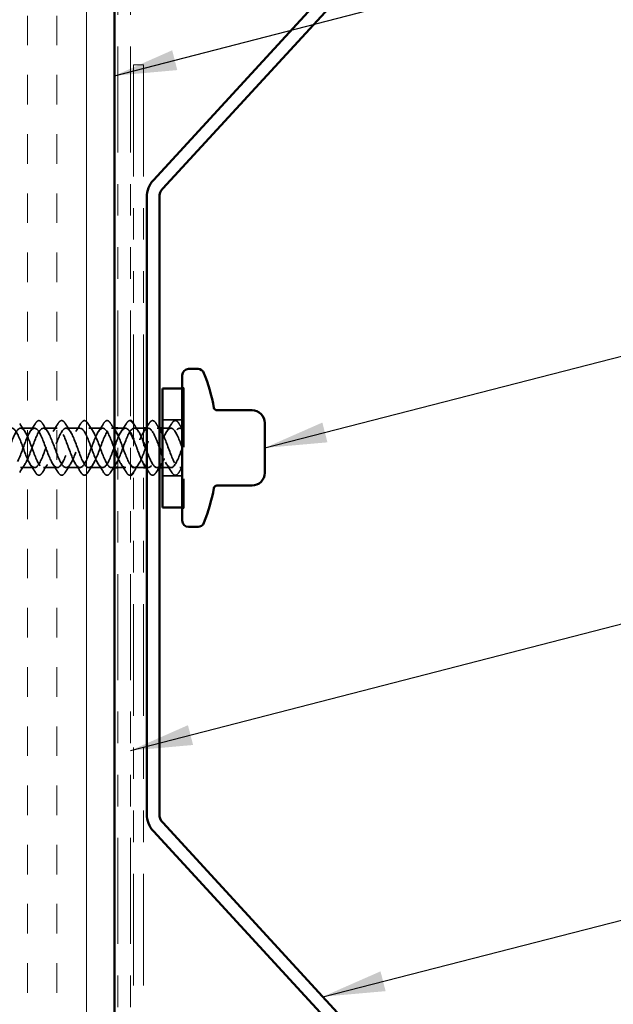
# Model space of a CAD drawing. Units: inches. Extents: x 0.6 to 33.4, y 0.6 to 21.4.
# Drawn here: x 11 to 12.9, y 8.4 to 11.5 of the extents above; entities that cross this region are included whole.
import ezdxf

# ---------------------------------------------------------------- set-up
doc = ezdxf.new("R2010")
doc.units = ezdxf.units.IN
doc.header["$LTSCALE"] = 2
doc.header["$MEASUREMENT"] = 0
doc.linetypes.add('DASHED', pattern=[0.2067, 0.1654, -0.0413])
doc.linetypes.add('DOUBLE_DASH_CHAIN', pattern=[1.2403, 0.6614, -0.0827, 0.1654, -0.0827, 0.1654, -0.0827])
for name, color, linetype, lineweight in [('Hatch (ANSI)', 7, 'Continuous', 18), ('Hidden (ANSI)', 7, 'DASHED', 35), ('Symbol (ANSI)', 7, 'Continuous', 25), ('Visible (ANSI)', 7, 'Continuous', 50)]:
    doc.layers.add(name, color=color, linetype=linetype, lineweight=lineweight)
doc.styles.add('Note Text (ANSI)', font='tahoma.ttf')
doc.dimstyles.new('Default (ANSI)$7', dxfattribs={"dimscale": 2, "dimtxt": 0.12, "dimasz": 0.098425, "dimexe": 0.125, "dimexo": 0.0625, "dimgap": 0.031496, "dimtad": 0, "dimtih": 1, "dimtoh": 1, "dimrnd": 1e-08, "dimzin": 4, "dimdsep": 46, "dimtxsty": 'Note Text (ANSI)', "dimcen": 0.09, "dimdle": 0.393701, "dimclrd": 256, "dimclre": 256, "dimclrt": 256, "dimadec": 0, "dimazin": 1, "dimtfac": 1, "dimtofl": 0, "dimtmove": 0, "dimatfit": 3, "dimfxl": 0, "dimtolj": 1, "dimtzin": 4, "dimlwd": -1, "dimlwe": -1, "dimarcsym": 0})

msp = doc.modelspace()

# ---------------------------------------------------------------- hatches: boundary and pattern name
at = {"layer": 'Hatch (ANSI)', "true_color": 0x804000}
h = msp.add_hatch(dxfattribs=at)
h.set_pattern_fill('INSUL', color=36, scale=0.75, angle=90, style=0)
h.paths.add_polyline_path([(10.83888, 19.50523), (10.83888, 4.38635), (11.33888, 4.38635), (11.33888, 19.50523)])

# ---------------------------------------------------------------- linework, layer by layer
at = {"layer": 'Hidden (ANSI)', "ltscale": 0.004662}
for p, q in [((11.55338, 10.35344), (11.55838, 10.35344)), ((11.55838, 10.35144), (11.55338, 10.35144)), ((11.55838, 9.97444), (11.55338, 9.97444)), ((11.55338, 9.97244), (11.55838, 9.97244))]:
    msp.add_line(p, q, dxfattribs=at)
at = {"layer": 'Hidden (ANSI)', "ltscale": 0.569855}
msp.add_line((11.55838, 10.35344), (11.55838, 9.97244), dxfattribs=at)
at = {"layer": 'Hidden (ANSI)', "ltscale": 0.041803}
for p, q in [((11.08538, 10.22544), (11.04138, 10.22544)), ((11.15738, 10.22544), (11.11338, 10.22544)), ((11.22938, 10.22544), (11.18538, 10.22544)), ((11.30138, 10.22544), (11.25738, 10.22544)), ((11.08538, 10.10044), (11.04138, 10.10044)), ((11.15738, 10.10044), (11.11338, 10.10044)), ((11.22938, 10.10044), (11.18538, 10.10044)), ((11.30138, 10.10044), (11.25738, 10.10044))]:
    msp.add_line(p, q, dxfattribs=at)
at = {"layer": 'Hidden (ANSI)', "ltscale": 0.008947}
for p, q in [((11.33888, 10.22544), (11.32938, 10.22544)), ((11.33888, 10.10044), (11.32938, 10.10044))]:
    msp.add_line(p, q, dxfattribs=at)
at = {"layer": 'Hidden (ANSI)', "ltscale": 0.023233}
for p, q in [((11.37338, 10.22544), (11.34888, 10.22544)), ((11.37338, 10.10044), (11.34888, 10.10044))]:
    msp.add_line(p, q, dxfattribs=at)
at = {"layer": 'Hidden (ANSI)', "ltscale": 0.027994}
for p, q in [((11.43088, 10.22544), (11.40138, 10.22544)), ((11.43088, 10.10044), (11.40138, 10.10044))]:
    msp.add_line(p, q, dxfattribs=at)
at = {"layer": 'Hidden (ANSI)', "ltscale": 0.004186}
msp.add_line((11.44538, 10.22544), (11.44088, 10.22544), dxfattribs=at)
at = {"layer": 'Hidden (ANSI)', "ltscale": 0.007043}
for p, q in [((11.48088, 10.22544), (11.47338, 10.22544)), ((11.48088, 10.10044), (11.47338, 10.10044))]:
    msp.add_line(p, q, dxfattribs=at)
at = {"layer": 'Hidden (ANSI)', "ltscale": 0.059422}
for p, q in [((11.55338, 10.25144), (11.49088, 10.25144)), ((11.55338, 10.07444), (11.49088, 10.07444))]:
    msp.add_line(p, q, dxfattribs=at)
at = {"layer": 'Hidden (ANSI)', "ltscale": 0.025137}
for p, q in [((11.51738, 10.22544), (11.49088, 10.22544)), ((11.51738, 10.10044), (11.49088, 10.10044))]:
    msp.add_line(p, q, dxfattribs=at)
at = {"layer": 'Hidden (ANSI)', "ltscale": 0.007519}
for p, q in [((11.55338, 10.22544), (11.54538, 10.22544)), ((11.55338, 10.10044), (11.54538, 10.10044))]:
    msp.add_line(p, q, dxfattribs=at)
at = {"layer": 'Hidden (ANSI)', "ltscale": 0.006181}
msp.add_line((11.44538, 10.10044), (11.43879, 10.10044), dxfattribs=at)
at = {"layer": 'Hidden (ANSI)', "ltscale": 1.050379}
msp.add_open_spline([(11.33888, 10.15888), (11.33415, 10.17176), (11.32941, 10.18488), (11.32467, 10.19587), (11.31514, 10.21796), (11.30561, 10.22974), (11.29608, 10.22378), (11.28655, 10.21782), (11.27702, 10.19456), (11.26749, 10.16868), (11.25796, 10.1428), (11.24843, 10.11624), (11.2389, 10.10576), (11.22937, 10.09527), (11.21984, 10.10165), (11.21031, 10.12087), (11.20078, 10.14008), (11.19125, 10.1707), (11.18172, 10.19339), (11.17219, 10.21609), (11.16266, 10.22917), (11.15313, 10.22437), (11.1436, 10.21958), (11.13407, 10.19727), (11.12454, 10.17153), (11.11501, 10.14579), (11.10548, 10.11854), (11.09595, 10.10697), (11.08642, 10.09541), (11.07689, 10.1004), (11.06736, 10.11879), (11.05783, 10.13718), (11.0483, 10.1676), (11.03877, 10.19085), (11.02924, 10.21411), (11.01972, 10.22845), (11.01019, 10.22484), (11.00066, 10.22122), (10.99113, 10.19992), (10.9816, 10.17437), (10.97207, 10.14881), (10.96254, 10.12093), (10.95301, 10.10831), (10.94348, 10.09569), (10.93395, 10.09927), (10.92442, 10.1168), (10.91489, 10.13433), (10.90536, 10.1645), (10.89583, 10.18826), (10.8863, 10.21202), (10.87677, 10.2276), (10.86724, 10.22517), (10.85771, 10.22274), (10.84818, 10.20248), (10.83865, 10.17718), (10.82912, 10.15187), (10.81959, 10.12341), (10.81006, 10.10976), (10.80053, 10.09611), (10.791, 10.09829), (10.78147, 10.11492), (10.77194, 10.13155), (10.76241, 10.16139), (10.75288, 10.18561), (10.74335, 10.20983), (10.73382, 10.22661), (10.72429, 10.22537), (10.71476, 10.22413), (10.70523, 10.20496), (10.6957, 10.17995), (10.68617, 10.15495), (10.67664, 10.12598), (10.66711, 10.11133), (10.65758, 10.09667), (10.64805, 10.09743), (10.63852, 10.11313), (10.62899, 10.12883), (10.61946, 10.15828), (10.60993, 10.18291), (10.6004, 10.20753), (10.59087, 10.22549), (10.58134, 10.22544), (10.57181, 10.2254), (10.56228, 10.20736), (10.55275, 10.1827), (10.54322, 10.15804), (10.53369, 10.12862), (10.52417, 10.113), (10.51464, 10.09738), (10.50511, 10.09672), (10.49558, 10.11145), (10.48605, 10.12618), (10.47652, 10.15518), (10.46699, 10.18017), (10.45746, 10.20515), (10.44793, 10.22423), (10.4384, 10.22538), (10.42887, 10.22653), (10.41934, 10.20965), (10.40981, 10.1854), (10.40028, 10.16115), (10.39075, 10.13134), (10.38122, 10.11478), (10.37169, 10.09822), (10.36216, 10.09615), (10.35263, 10.10988), (10.3431, 10.12361), (10.33357, 10.1521), (10.32404, 10.17739), (10.31451, 10.20267), (10.30498, 10.22285), (10.29545, 10.22519), (10.28592, 10.22753), (10.27639, 10.21185), (10.26686, 10.18806), (10.25733, 10.16426), (10.2478, 10.13412), (10.23827, 10.11666), (10.22874, 10.09919), (10.21921, 10.09572), (10.20968, 10.10842), (10.20015, 10.12112), (10.19062, 10.14905), (10.18109, 10.17458), (10.17156, 10.20011), (10.16203, 10.22134), (10.1525, 10.22487), (10.14297, 10.22839), (10.13344, 10.21395), (10.12391, 10.19066), (10.11438, 10.16736), (10.10485, 10.13696), (10.09532, 10.11863), (10.08579, 10.10031), (10.07626, 10.09542), (10.06673, 10.10707), (10.0572, 10.11872), (10.04767, 10.14602), (10.03815, 10.17175), (10.02862, 10.19748), (10.01909, 10.21971), (10.00956, 10.22441), (10.00003, 10.22912), (9.9905, 10.21594), (9.98097, 10.1932), (9.97144, 10.17046), (9.96191, 10.13986), (9.95238, 10.1207), (9.94285, 10.10155), (9.93332, 10.09528), (9.92379, 10.10584), (9.91426, 10.11641), (9.90473, 10.14303), (9.8952, 10.1689), (9.88567, 10.19477), (9.87614, 10.21795), (9.86661, 10.22383), (9.85767, 10.22934), (9.84873, 10.21941), (9.83978, 10.19968)], degree=3, knots=[9.3593281, 9.3593281, 9.3593281, 9.3593281, 9.979589, 9.979589, 9.979589, 11.2270377, 11.2270377, 11.2270377, 12.4744863, 12.4744863, 12.4744863, 13.7219349, 13.7219349, 13.7219349, 14.9693836, 14.9693836, 14.9693836, 16.2168322, 16.2168322, 16.2168322, 17.4642808, 17.4642808, 17.4642808, 18.7117295, 18.7117295, 18.7117295, 19.9591781, 19.9591781, 19.9591781, 21.2066267, 21.2066267, 21.2066267, 22.4540754, 22.4540754, 22.4540754, 23.701524, 23.701524, 23.701524, 24.9489726, 24.9489726, 24.9489726, 26.1964213, 26.1964213, 26.1964213, 27.4438699, 27.4438699, 27.4438699, 28.6913185, 28.6913185, 28.6913185, 29.9387671, 29.9387671, 29.9387671, 31.1862158, 31.1862158, 31.1862158, 32.4336644, 32.4336644, 32.4336644, 33.681113, 33.681113, 33.681113, 34.9285617, 34.9285617, 34.9285617, 36.1760103, 36.1760103, 36.1760103, 37.4234589, 37.4234589, 37.4234589, 38.6709076, 38.6709076, 38.6709076, 39.9183562, 39.9183562, 39.9183562, 41.1658048, 41.1658048, 41.1658048, 42.4132535, 42.4132535, 42.4132535, 43.6607021, 43.6607021, 43.6607021, 44.9081507, 44.9081507, 44.9081507, 46.1555993, 46.1555993, 46.1555993, 47.403048, 47.403048, 47.403048, 48.6504966, 48.6504966, 48.6504966, 49.8979452, 49.8979452, 49.8979452, 51.1453939, 51.1453939, 51.1453939, 52.3928425, 52.3928425, 52.3928425, 53.6402911, 53.6402911, 53.6402911, 54.8877398, 54.8877398, 54.8877398, 56.1351884, 56.1351884, 56.1351884, 57.382637, 57.382637, 57.382637, 58.6300857, 58.6300857, 58.6300857, 59.8775343, 59.8775343, 59.8775343, 61.1249829, 61.1249829, 61.1249829, 62.3724316, 62.3724316, 62.3724316, 63.6198802, 63.6198802, 63.6198802, 64.8673288, 64.8673288, 64.8673288, 66.1147774, 66.1147774, 66.1147774, 67.3622261, 67.3622261, 67.3622261, 68.6096747, 68.6096747, 68.6096747, 69.8571233, 69.8571233, 69.8571233, 71.104572, 71.104572, 71.104572, 72.3520206, 72.3520206, 72.3520206, 73.5994692, 73.5994692, 73.5994692, 74.7699052, 74.7699052, 74.7699052, 74.7699052], dxfattribs=at)
at = {"layer": 'Hidden (ANSI)', "ltscale": 1.03342}
msp.add_open_spline([(9.86778, 10.19968), (9.87731, 10.22071), (9.88684, 10.23036), (9.89637, 10.22256), (9.9059, 10.21476), (9.91543, 10.19008), (9.92496, 10.16409), (9.93449, 10.13811), (9.94402, 10.11277), (9.95355, 10.10406), (9.96308, 10.09535), (9.97261, 10.10392), (9.98214, 10.12437), (9.99167, 10.14482), (10.0012, 10.17562), (10.01073, 10.19732), (10.02026, 10.21902), (10.02979, 10.23002), (10.03932, 10.22336), (10.04885, 10.2167), (10.05838, 10.1929), (10.06791, 10.16696), (10.07744, 10.14103), (10.08697, 10.11491), (10.0965, 10.10508), (10.10603, 10.09526), (10.11556, 10.10246), (10.12509, 10.12216), (10.13462, 10.14185), (10.14415, 10.17255), (10.15368, 10.19489), (10.16321, 10.21722), (10.17274, 10.22953), (10.18227, 10.22403), (10.1918, 10.21853), (10.20133, 10.19565), (10.21086, 10.16982), (10.22039, 10.14399), (10.22992, 10.11715), (10.23945, 10.10623), (10.24898, 10.09531), (10.25851, 10.10113), (10.26804, 10.12002), (10.27757, 10.13892), (10.2871, 10.16946), (10.29663, 10.19239), (10.30616, 10.21531), (10.31568, 10.2289), (10.32521, 10.22457), (10.33474, 10.22025), (10.34427, 10.19834), (10.3538, 10.17267), (10.36333, 10.14699), (10.37286, 10.11948), (10.38239, 10.10749), (10.39192, 10.0955), (10.40145, 10.09993), (10.41098, 10.11798), (10.42051, 10.13604), (10.43004, 10.16636), (10.43957, 10.18982), (10.4491, 10.21328), (10.45863, 10.22813), (10.46816, 10.22499), (10.47769, 10.22184), (10.48722, 10.20095), (10.49675, 10.17549), (10.50628, 10.15003), (10.51581, 10.12191), (10.52534, 10.10888), (10.53487, 10.09584), (10.5444, 10.09886), (10.55393, 10.11604), (10.56346, 10.13321), (10.57299, 10.16325), (10.58252, 10.1872), (10.59205, 10.21115), (10.60158, 10.22722), (10.61111, 10.22527), (10.62064, 10.22331), (10.63017, 10.20348), (10.6397, 10.17829), (10.64923, 10.1531), (10.65876, 10.12443), (10.66829, 10.11037), (10.67782, 10.09632), (10.68735, 10.09793), (10.69688, 10.11419), (10.70641, 10.13045), (10.71594, 10.16014), (10.72547, 10.18453), (10.735, 10.20892), (10.74453, 10.22618), (10.75406, 10.22542), (10.76359, 10.22466), (10.77312, 10.20593), (10.78265, 10.18106), (10.79218, 10.15618), (10.80171, 10.12703), (10.81123, 10.11198), (10.82076, 10.09694), (10.83029, 10.09713), (10.83982, 10.11244), (10.84935, 10.12776), (10.85888, 10.15704), (10.86841, 10.18182), (10.87794, 10.20659), (10.88747, 10.225), (10.897, 10.22544), (10.90653, 10.22587), (10.91606, 10.20829), (10.92559, 10.18379), (10.93512, 10.15928), (10.94465, 10.1297), (10.95418, 10.1137), (10.96371, 10.09769), (10.97324, 10.09648), (10.98277, 10.11081), (10.9923, 10.12514), (11.00183, 10.15395), (11.01136, 10.17906), (11.02089, 10.20417), (11.03042, 10.2237), (11.03995, 10.22532), (11.04948, 10.22695), (11.05901, 10.21055), (11.06854, 10.18647), (11.07807, 10.16239), (11.0876, 10.13244), (11.09713, 10.11552), (11.10666, 10.09859), (11.11619, 10.09596), (11.12572, 10.10928), (11.13525, 10.1226), (11.14478, 10.15088), (11.15431, 10.17627), (11.16384, 10.20166), (11.17337, 10.22226), (11.1829, 10.22508), (11.19243, 10.22789), (11.20196, 10.21271), (11.21149, 10.1891), (11.22102, 10.1655), (11.23055, 10.13525), (11.24008, 10.11744), (11.24961, 10.09962), (11.25914, 10.09558), (11.26867, 10.10786), (11.2782, 10.12015), (11.28773, 10.14783), (11.29725, 10.17345), (11.30678, 10.19907), (11.31631, 10.2207), (11.32584, 10.2247), (11.33146, 10.22706), (11.33708, 10.22318), (11.34269, 10.21488)], degree=3, knots=[-74.7699052, -74.7699052, -74.7699052, -74.7699052, -73.5224565, -73.5224565, -73.5224565, -72.2750079, -72.2750079, -72.2750079, -71.0275593, -71.0275593, -71.0275593, -69.7801106, -69.7801106, -69.7801106, -68.532662, -68.532662, -68.532662, -67.2852134, -67.2852134, -67.2852134, -66.0377647, -66.0377647, -66.0377647, -64.7903161, -64.7903161, -64.7903161, -63.5428675, -63.5428675, -63.5428675, -62.2954188, -62.2954188, -62.2954188, -61.0479702, -61.0479702, -61.0479702, -59.8005216, -59.8005216, -59.8005216, -58.553073, -58.553073, -58.553073, -57.3056243, -57.3056243, -57.3056243, -56.0581757, -56.0581757, -56.0581757, -54.8107271, -54.8107271, -54.8107271, -53.5632784, -53.5632784, -53.5632784, -52.3158298, -52.3158298, -52.3158298, -51.0683812, -51.0683812, -51.0683812, -49.8209325, -49.8209325, -49.8209325, -48.5734839, -48.5734839, -48.5734839, -47.3260353, -47.3260353, -47.3260353, -46.0785866, -46.0785866, -46.0785866, -44.831138, -44.831138, -44.831138, -43.5836894, -43.5836894, -43.5836894, -42.3362407, -42.3362407, -42.3362407, -41.0887921, -41.0887921, -41.0887921, -39.8413435, -39.8413435, -39.8413435, -38.5938949, -38.5938949, -38.5938949, -37.3464462, -37.3464462, -37.3464462, -36.0989976, -36.0989976, -36.0989976, -34.851549, -34.851549, -34.851549, -33.6041003, -33.6041003, -33.6041003, -32.3566517, -32.3566517, -32.3566517, -31.1092031, -31.1092031, -31.1092031, -29.8617544, -29.8617544, -29.8617544, -28.6143058, -28.6143058, -28.6143058, -27.3668572, -27.3668572, -27.3668572, -26.1194085, -26.1194085, -26.1194085, -24.8719599, -24.8719599, -24.8719599, -23.6245113, -23.6245113, -23.6245113, -22.3770627, -22.3770627, -22.3770627, -21.129614, -21.129614, -21.129614, -19.8821654, -19.8821654, -19.8821654, -18.6347168, -18.6347168, -18.6347168, -17.3872681, -17.3872681, -17.3872681, -16.1398195, -16.1398195, -16.1398195, -14.8923709, -14.8923709, -14.8923709, -13.6449222, -13.6449222, -13.6449222, -12.3974736, -12.3974736, -12.3974736, -11.150025, -11.150025, -11.150025, -10.4149144, -10.4149144, -10.4149144, -10.4149144], dxfattribs=at)
at = {"layer": 'Hidden (ANSI)', "ltscale": 0.963405}
msp.add_open_spline([(11.38888, 10.21156), (11.38654, 10.21562), (11.38419, 10.21892), (11.38185, 10.22123), (11.37232, 10.23061), (11.36279, 10.22285), (11.35326, 10.20285), (11.34373, 10.18285), (11.3342, 10.15211), (11.32467, 10.13002), (11.31514, 10.10793), (11.30561, 10.09615), (11.29608, 10.10211), (11.28655, 10.10807), (11.27702, 10.13133), (11.26749, 10.15721), (11.25796, 10.18309), (11.24843, 10.20965), (11.2389, 10.22013), (11.22937, 10.23062), (11.21984, 10.22424), (11.21031, 10.20502), (11.20078, 10.1858), (11.19125, 10.15519), (11.18172, 10.13249), (11.17219, 10.1098), (11.16266, 10.09672), (11.15313, 10.10152), (11.1436, 10.10631), (11.13407, 10.12862), (11.12454, 10.15436), (11.11501, 10.1801), (11.10548, 10.20735), (11.09595, 10.21891), (11.08642, 10.23048), (11.07689, 10.22549), (11.06736, 10.2071), (11.05783, 10.18871), (11.0483, 10.15829), (11.03877, 10.13503), (11.02924, 10.11178), (11.01972, 10.09744), (11.01019, 10.10105), (11.00066, 10.10467), (10.99113, 10.12597), (10.9816, 10.15152), (10.97207, 10.17707), (10.96254, 10.20496), (10.95301, 10.21758), (10.94348, 10.2302), (10.93395, 10.22661), (10.92442, 10.20908), (10.91489, 10.19155), (10.90536, 10.16139), (10.89583, 10.13763), (10.8863, 10.11387), (10.87677, 10.09829), (10.86724, 10.10072), (10.85779, 10.10313), (10.84834, 10.12307), (10.83888, 10.14809)], degree=3, knots=[7.1776665, 7.1776665, 7.1776665, 7.1776665, 7.4846918, 7.4846918, 7.4846918, 8.7321404, 8.7321404, 8.7321404, 9.979589, 9.979589, 9.979589, 11.2270377, 11.2270377, 11.2270377, 12.4744863, 12.4744863, 12.4744863, 13.7219349, 13.7219349, 13.7219349, 14.9693836, 14.9693836, 14.9693836, 16.2168322, 16.2168322, 16.2168322, 17.4642808, 17.4642808, 17.4642808, 18.7117295, 18.7117295, 18.7117295, 19.9591781, 19.9591781, 19.9591781, 21.2066267, 21.2066267, 21.2066267, 22.4540754, 22.4540754, 22.4540754, 23.701524, 23.701524, 23.701524, 24.9489726, 24.9489726, 24.9489726, 26.1964213, 26.1964213, 26.1964213, 27.4438699, 27.4438699, 27.4438699, 28.6913185, 28.6913185, 28.6913185, 29.9387671, 29.9387671, 29.9387671, 31.1759438, 31.1759438, 31.1759438, 31.1759438], dxfattribs=at)
at = {"layer": 'Hidden (ANSI)', "ltscale": 1.036998}
msp.add_open_spline([(10.83888, 10.2149), (10.8392, 10.21443), (10.83951, 10.21395), (10.83982, 10.21344), (10.84935, 10.19813), (10.85888, 10.16885), (10.86841, 10.14407), (10.87794, 10.1193), (10.88747, 10.10088), (10.897, 10.10045), (10.90653, 10.10002), (10.91606, 10.1176), (10.92559, 10.1421), (10.93512, 10.1666), (10.94465, 10.19619), (10.95418, 10.21219), (10.96371, 10.22819), (10.97324, 10.22941), (10.98277, 10.21508), (10.9923, 10.20075), (11.00183, 10.17194), (11.01136, 10.14683), (11.02089, 10.12172), (11.03042, 10.10219), (11.03995, 10.10057), (11.04948, 10.09894), (11.05901, 10.11534), (11.06854, 10.13942), (11.07807, 10.1635), (11.0876, 10.19345), (11.09713, 10.21037), (11.10666, 10.2273), (11.11619, 10.22993), (11.12572, 10.21661), (11.13525, 10.20329), (11.14478, 10.17501), (11.15431, 10.14962), (11.16384, 10.12423), (11.17337, 10.10363), (11.1829, 10.10081), (11.19243, 10.098), (11.20196, 10.11318), (11.21149, 10.13678), (11.22102, 10.16039), (11.23055, 10.19064), (11.24008, 10.20845), (11.24961, 10.22627), (11.25914, 10.23031), (11.26867, 10.21802), (11.2782, 10.20574), (11.28773, 10.17806), (11.29725, 10.15244), (11.30678, 10.12682), (11.31631, 10.10519), (11.32584, 10.10119), (11.33537, 10.09719), (11.3449, 10.11113), (11.35443, 10.1342), (11.36396, 10.15728), (11.37349, 10.18777), (11.38302, 10.20644), (11.39255, 10.2251), (11.40208, 10.23054), (11.41161, 10.21932), (11.41804, 10.21176), (11.42446, 10.19701), (11.43088, 10.1803)], degree=3, knots=[-32.3976742, -32.3976742, -32.3976742, -32.3976742, -32.3566517, -32.3566517, -32.3566517, -31.1092031, -31.1092031, -31.1092031, -29.8617544, -29.8617544, -29.8617544, -28.6143058, -28.6143058, -28.6143058, -27.3668572, -27.3668572, -27.3668572, -26.1194085, -26.1194085, -26.1194085, -24.8719599, -24.8719599, -24.8719599, -23.6245113, -23.6245113, -23.6245113, -22.3770627, -22.3770627, -22.3770627, -21.129614, -21.129614, -21.129614, -19.8821654, -19.8821654, -19.8821654, -18.6347168, -18.6347168, -18.6347168, -17.3872681, -17.3872681, -17.3872681, -16.1398195, -16.1398195, -16.1398195, -14.8923709, -14.8923709, -14.8923709, -13.6449222, -13.6449222, -13.6449222, -12.3974736, -12.3974736, -12.3974736, -11.150025, -11.150025, -11.150025, -9.9025763, -9.9025763, -9.9025763, -8.6551277, -8.6551277, -8.6551277, -7.4076791, -7.4076791, -7.4076791, -6.5668013, -6.5668013, -6.5668013, -6.5668013], dxfattribs=at)
at = {"layer": 'Hidden (ANSI)', "ltscale": 0.028699}
for points in [[(11.03846, 10.24056), (11.04375, 10.23201), (11.04914, 10.22351), (11.05469, 10.2152)], [(11.07208, 10.2152), (11.07763, 10.22351), (11.08302, 10.23201), (11.08831, 10.24056)], [(11.11046, 10.24056), (11.11575, 10.23201), (11.12114, 10.22351), (11.12669, 10.2152)], [(11.14408, 10.2152), (11.14963, 10.22351), (11.15502, 10.23201), (11.16031, 10.24056)], [(11.18246, 10.24056), (11.18775, 10.23201), (11.19314, 10.22351), (11.19869, 10.2152)], [(11.21608, 10.2152), (11.22163, 10.22351), (11.22702, 10.23201), (11.23231, 10.24056)], [(11.25446, 10.24056), (11.25975, 10.23201), (11.26514, 10.22351), (11.27069, 10.2152)], [(11.28808, 10.2152), (11.29363, 10.22351), (11.29902, 10.23201), (11.30431, 10.24056)], [(11.36008, 10.2152), (11.36563, 10.22351), (11.37102, 10.23201), (11.37631, 10.24056)], [(11.50408, 10.2152), (11.50963, 10.22351), (11.51502, 10.23201), (11.52031, 10.24056)], [(11.05469, 10.11069), (11.04914, 10.10238), (11.04375, 10.09388), (11.03846, 10.08533)], [(11.08831, 10.08533), (11.08302, 10.09388), (11.07763, 10.10238), (11.07208, 10.11069)], [(11.12669, 10.11069), (11.12114, 10.10238), (11.11575, 10.09388), (11.11046, 10.08533)], [(11.16031, 10.08533), (11.15502, 10.09388), (11.14963, 10.10238), (11.14408, 10.11069)], [(11.19869, 10.11069), (11.19314, 10.10238), (11.18775, 10.09388), (11.18246, 10.08533)], [(11.23231, 10.08533), (11.22702, 10.09388), (11.22163, 10.10238), (11.21608, 10.11069)], [(11.27069, 10.11069), (11.26514, 10.10238), (11.25975, 10.09388), (11.25446, 10.08533)], [(11.30431, 10.08533), (11.29902, 10.09388), (11.29363, 10.10238), (11.28808, 10.11069)], [(11.34269, 10.11069), (11.33714, 10.10238), (11.33175, 10.09388), (11.32646, 10.08533)], [(11.37631, 10.08533), (11.37102, 10.09388), (11.36563, 10.10238), (11.36008, 10.11069)], [(11.48669, 10.11069), (11.48114, 10.10238), (11.47575, 10.09388), (11.47046, 10.08533)], [(11.52031, 10.08533), (11.51502, 10.09388), (11.50963, 10.10238), (11.50408, 10.11069)]]:
    msp.add_open_spline(points, degree=3, dxfattribs=at)
at = {"layer": 'Hidden (ANSI)', "ltscale": 0.076}
for points in [[(11.08831, 10.24056), (11.09101, 10.24491), (11.09378, 10.24783), (11.09959, 10.25002), (11.10263, 10.24924), (11.10709, 10.2454), (11.10878, 10.24326), (11.11046, 10.24056)], [(11.16031, 10.24056), (11.16301, 10.24491), (11.16578, 10.24783), (11.17159, 10.25002), (11.17463, 10.24924), (11.17909, 10.2454), (11.18078, 10.24326), (11.18246, 10.24056)], [(11.23231, 10.24056), (11.23501, 10.24491), (11.23778, 10.24783), (11.24359, 10.25002), (11.24663, 10.24924), (11.25109, 10.2454), (11.25278, 10.24326), (11.25446, 10.24056)], [(11.30431, 10.24056), (11.30701, 10.24491), (11.30978, 10.24783), (11.31559, 10.25002), (11.31863, 10.24924), (11.32309, 10.2454), (11.32478, 10.24326), (11.32646, 10.24056)], [(11.44831, 10.24056), (11.45101, 10.24491), (11.45378, 10.24783), (11.45959, 10.25002), (11.46263, 10.24924), (11.46709, 10.2454), (11.46878, 10.24326), (11.47046, 10.24056)], [(11.52031, 10.24056), (11.52301, 10.24491), (11.52578, 10.24783), (11.53159, 10.25002), (11.53463, 10.24924), (11.53909, 10.2454), (11.54078, 10.24326), (11.54246, 10.24056)], [(11.11046, 10.08533), (11.10776, 10.08098), (11.10499, 10.07806), (11.09918, 10.07586), (11.09614, 10.07665), (11.09168, 10.08049), (11.08999, 10.08263), (11.08831, 10.08533)], [(11.18246, 10.08533), (11.17976, 10.08098), (11.17699, 10.07806), (11.17118, 10.07586), (11.16814, 10.07665), (11.16368, 10.08049), (11.16199, 10.08263), (11.16031, 10.08533)], [(11.25446, 10.08533), (11.25176, 10.08098), (11.24899, 10.07806), (11.24318, 10.07586), (11.24014, 10.07665), (11.23568, 10.08049), (11.23399, 10.08263), (11.23231, 10.08533)], [(11.32646, 10.08533), (11.32376, 10.08098), (11.32099, 10.07806), (11.31518, 10.07586), (11.31214, 10.07665), (11.30768, 10.08049), (11.30599, 10.08263), (11.30431, 10.08533)], [(11.47046, 10.08533), (11.46776, 10.08098), (11.46499, 10.07806), (11.45918, 10.07586), (11.45614, 10.07665), (11.45168, 10.08049), (11.44999, 10.08263), (11.44831, 10.08533)], [(11.54246, 10.08533), (11.53976, 10.08098), (11.53699, 10.07806), (11.53118, 10.07586), (11.52814, 10.07665), (11.52368, 10.08049), (11.52199, 10.08263), (11.52031, 10.08533)]]:
    msp.add_open_spline(points, degree=3, knots=[0, 0, 0, 0, 0.07810171, 0.07810171, 0.1536914, 0.1536914, 0.20215549, 0.20215549, 0.20215549, 0.20215549], dxfattribs=at)
at = {"layer": 'Hidden (ANSI)', "ltscale": 0.022076}
msp.add_open_spline([(11.32646, 10.24056), (11.33053, 10.23397), (11.33466, 10.22742), (11.33888, 10.22096)], degree=3, dxfattribs=at)
at = {"layer": 'Hidden (ANSI)', "ltscale": 0.364018}
msp.add_open_spline([(11.48088, 10.16431), (11.47646, 10.17636), (11.47204, 10.18832), (11.46762, 10.19827), (11.45809, 10.21971), (11.44856, 10.23017), (11.43903, 10.22305), (11.4295, 10.21594), (11.41997, 10.19178), (11.41044, 10.16581), (11.40091, 10.13985), (11.39138, 10.11404), (11.38185, 10.10466), (11.37232, 10.09528), (11.36279, 10.10303), (11.35326, 10.12303), (11.3518, 10.12609), (11.35034, 10.1294), (11.34888, 10.1329)], degree=3, knots=[3.1634093, 3.1634093, 3.1634093, 3.1634093, 3.7423459, 3.7423459, 3.7423459, 4.9897945, 4.9897945, 4.9897945, 6.2372432, 6.2372432, 6.2372432, 7.4846918, 7.4846918, 7.4846918, 8.7321404, 8.7321404, 8.7321404, 8.9229958, 8.9229958, 8.9229958, 8.9229958], dxfattribs=at)
at = {"layer": 'Hidden (ANSI)', "ltscale": 0.042878}
msp.add_open_spline([(11.37631, 10.24056), (11.37901, 10.24491), (11.38178, 10.24783), (11.38609, 10.24946), (11.3875, 10.24955), (11.38888, 10.24925)], degree=3, knots=[0, 0, 0, 0, 0.07810171, 0.07810171, 0.11410865, 0.11410865, 0.11410865, 0.11410865], dxfattribs=at)
at = {"layer": 'Hidden (ANSI)', "ltscale": 0.027922}
for points in [[(11.39888, 10.23987), (11.40404, 10.23155), (11.40929, 10.22329), (11.41469, 10.2152)], [(11.41469, 10.11069), (11.40929, 10.1026), (11.40404, 10.09434), (11.39888, 10.08602)]]:
    msp.add_open_spline(points, degree=3, dxfattribs=at)
at = {"layer": 'Hidden (ANSI)', "ltscale": 0.242127}
msp.add_open_spline([(11.39888, 10.10119), (11.40313, 10.09988), (11.40737, 10.10157), (11.41161, 10.10657), (11.42114, 10.11778), (11.43067, 10.14482), (11.4402, 10.17061), (11.44973, 10.1964), (11.45926, 10.21902), (11.46879, 10.22419), (11.47476, 10.22743), (11.48073, 10.22368), (11.48669, 10.2149)], degree=3, knots=[-7.9630647, -7.9630647, -7.9630647, -7.9630647, -7.4076791, -7.4076791, -7.4076791, -6.1602304, -6.1602304, -6.1602304, -4.9127818, -4.9127818, -4.9127818, -4.1317291, -4.1317291, -4.1317291, -4.1317291], dxfattribs=at)
at = {"layer": 'Hidden (ANSI)', "ltscale": 0.334517}
msp.add_open_spline([(11.55338, 10.16294), (11.54385, 10.18893), (11.53432, 10.21395), (11.52479, 10.22221), (11.51526, 10.23046), (11.50574, 10.22134), (11.49621, 10.2006), (11.48668, 10.17986), (11.47715, 10.14905), (11.46762, 10.12762), (11.45809, 10.10618), (11.44856, 10.09572), (11.43903, 10.10283), (11.43671, 10.10456), (11.43439, 10.1073), (11.43208, 10.11083)], degree=3, knots=[0, 0, 0, 0, 1.2474486, 1.2474486, 1.2474486, 2.4948973, 2.4948973, 2.4948973, 3.7423459, 3.7423459, 3.7423459, 4.9897945, 4.9897945, 4.9897945, 5.2930489, 5.2930489, 5.2930489, 5.2930489], dxfattribs=at)
at = {"layer": 'Hidden (ANSI)', "ltscale": 0.011634}
msp.add_open_spline([(11.43208, 10.2152), (11.43434, 10.21859), (11.43658, 10.222), (11.43879, 10.22544)], degree=3, dxfattribs=at)
at = {"layer": 'Hidden (ANSI)', "ltscale": 0.013249}
for points in [[(11.44088, 10.22872), (11.44339, 10.23264), (11.44586, 10.23659), (11.44831, 10.24056)], [(11.44831, 10.08533), (11.44586, 10.08929), (11.44339, 10.09324), (11.44088, 10.09717)]]:
    msp.add_open_spline(points, degree=3, dxfattribs=at)
at = {"layer": 'Hidden (ANSI)', "ltscale": 0.310262}
msp.add_open_spline([(11.44088, 10.15344), (11.45019, 10.12842), (11.45949, 10.10674), (11.46879, 10.10169), (11.47832, 10.09652), (11.48785, 10.10918), (11.49738, 10.13169), (11.50691, 10.15419), (11.51644, 10.18485), (11.52597, 10.20433), (11.53511, 10.223), (11.54425, 10.2302), (11.55338, 10.22167)], degree=3, knots=[-6.130469, -6.130469, -6.130469, -6.130469, -4.9127818, -4.9127818, -4.9127818, -3.6653332, -3.6653332, -3.6653332, -2.4178846, -2.4178846, -2.4178846, -1.2217305, -1.2217305, -1.2217305, -1.2217305], dxfattribs=at)
at = {"layer": 'Hidden (ANSI)', "ltscale": 0.018562}
msp.add_open_spline([(11.47046, 10.24056), (11.47389, 10.23502), (11.47736, 10.2295), (11.48088, 10.22404)], degree=3, dxfattribs=at)
at = {"layer": 'Hidden (ANSI)', "ltscale": 0.019441}
for points in [[(11.54246, 10.24056), (11.54605, 10.23475), (11.54968, 10.22898), (11.55338, 10.22327)], [(11.55338, 10.10262), (11.54968, 10.09691), (11.54605, 10.09113), (11.54246, 10.08533)]]:
    msp.add_open_spline(points, degree=3, dxfattribs=at)
at = {"layer": 'Hidden (ANSI)', "ltscale": 0.110223}
msp.add_open_spline([(11.34888, 10.20402), (11.35073, 10.2003), (11.35258, 10.19616), (11.35443, 10.19168), (11.36396, 10.16861), (11.37349, 10.13812), (11.38302, 10.11945), (11.38498, 10.11563), (11.38693, 10.11235), (11.38888, 10.10967)], degree=3, knots=[-10.1447263, -10.1447263, -10.1447263, -10.1447263, -9.9025763, -9.9025763, -9.9025763, -8.6551277, -8.6551277, -8.6551277, -8.399397, -8.399397, -8.399397, -8.399397], dxfattribs=at)
at = {"layer": 'Hidden (ANSI)', "ltscale": 0.172328}
msp.add_open_spline([(11.49088, 10.20793), (11.49305, 10.20392), (11.49522, 10.19932), (11.49738, 10.1942), (11.50691, 10.1717), (11.51644, 10.14103), (11.52597, 10.12156), (11.53511, 10.10288), (11.54425, 10.09569), (11.55338, 10.10421)], degree=3, knots=[-3.9488074, -3.9488074, -3.9488074, -3.9488074, -3.6653332, -3.6653332, -3.6653332, -2.4178846, -2.4178846, -2.4178846, -1.2217305, -1.2217305, -1.2217305, -1.2217305], dxfattribs=at)
at = {"layer": 'Hidden (ANSI)', "ltscale": 0.088177}
msp.add_open_spline([(11.43088, 10.11271), (11.42407, 10.12386), (11.41725, 10.14151), (11.41044, 10.16007), (11.40659, 10.17056), (11.40274, 10.18103), (11.39888, 10.1904)], degree=3, knots=[5.3450708, 5.3450708, 5.3450708, 5.3450708, 6.2372432, 6.2372432, 6.2372432, 6.7413342, 6.7413342, 6.7413342, 6.7413342], dxfattribs=at)
at = {"layer": 'Hidden (ANSI)', "ltscale": 0.172301}
msp.add_open_spline([(11.55338, 10.16294), (11.54385, 10.13696), (11.53432, 10.11194), (11.52479, 10.10368), (11.51526, 10.09543), (11.50574, 10.10454), (11.49621, 10.12528), (11.49443, 10.12914), (11.49266, 10.13335), (11.49088, 10.13779)], degree=3, knots=[0, 0, 0, 0, 1.2474486, 1.2474486, 1.2474486, 2.4948973, 2.4948973, 2.4948973, 2.727077, 2.727077, 2.727077, 2.727077], dxfattribs=at)
at = {"layer": 'Hidden (ANSI)', "ltscale": 0.042796}
msp.add_open_spline([(11.38888, 10.07661), (11.38637, 10.0761), (11.38378, 10.07696), (11.37968, 10.08049), (11.37799, 10.08263), (11.37631, 10.08533)], degree=3, knots=[0.0881891, 0.0881891, 0.0881891, 0.0881891, 0.1536914, 0.1536914, 0.20215549, 0.20215549, 0.20215549, 0.20215549], dxfattribs=at)
at = {"layer": 'Visible (ANSI)', "color": 36, "true_color": 0x804000}
msp.add_line((11.33888, 19.50523), (11.33888, 4.38635), dxfattribs=at)
at = {"layer": 'Visible (ANSI)', "color": 30, "linetype": 'DOUBLE_DASH_CHAIN', "lineweight": 18, "ltscale": 0.253448, "true_color": 0xff8000}
for p, q in [((11.34888, 4.41635), (11.34888, 19.50523)), ((11.38888, 4.41635), (11.38888, 19.50523))]:
    msp.add_line(p, q, dxfattribs=at)
at = {"layer": 'Visible (ANSI)', "color": 5, "true_color": 0x0000ff}
for p, q in [((11.46201, 11.01111), (12.86782, 12.53916)), ((11.49145, 10.98403), (12.89726, 12.51208)), ((11.44088, 9.00375), (11.44088, 10.95694)), ((11.48088, 9.00375), (11.48088, 10.95694)), ((12.86782, 7.42153), (11.46201, 8.94958)), ((12.89726, 7.44861), (11.49145, 8.97666))]:
    msp.add_line(p, q, dxfattribs=at)
at = {"layer": 'Visible (ANSI)', "color": 30, "linetype": 'DOUBLE_DASH_CHAIN', "lineweight": 18, "ltscale": 0.267416, "true_color": 0xff8000}
for p, q in [((11.39888, 11.37612), (11.39888, 7.396)), ((11.43088, 11.37612), (11.43088, 7.396))]:
    msp.add_line(p, q, dxfattribs=at)
at = {"layer": 'Visible (ANSI)', "color": 30, "linetype": 'DOUBLE_DASH_CHAIN', "lineweight": 18, "ltscale": 0.004979, "true_color": 0xff8000}
msp.add_line((11.43088, 11.37612), (11.39888, 11.37612), dxfattribs=at)
at = {"layer": 'Visible (ANSI)'}
for p, q in [((11.60338, 10.41294), (11.57338, 10.41294)), ((11.55338, 10.39294), (11.55338, 9.93294)), ((11.49088, 10.35144), (11.49088, 9.97444)), ((11.55338, 10.35144), (11.49088, 10.35144)), ((11.75716, 10.28194), (11.66142, 10.28194)), ((11.34888, 10.22544), (11.33888, 10.22544)), ((11.44088, 10.22544), (11.43088, 10.22544)), ((11.49088, 10.22544), (11.48088, 10.22544)), ((11.81438, 10.24194), (11.81438, 10.21239)), ((11.81438, 10.1925), (11.81438, 10.21239)), ((11.81438, 10.1925), (11.81438, 10.13339)), ((11.81438, 10.1135), (11.81438, 10.13339)), ((11.34888, 10.10044), (11.33888, 10.10044)), ((11.43879, 10.10044), (11.43088, 10.10044)), ((11.49088, 10.10044), (11.48088, 10.10044)), ((11.81438, 10.1135), (11.81438, 10.08394)), ((11.66142, 10.04394), (11.75716, 10.04394)), ((11.55338, 9.97444), (11.49088, 9.97444)), ((11.60338, 9.91294), (11.57338, 9.91294))]:
    msp.add_line(p, q, dxfattribs=at)
at = {"layer": 'Visible (ANSI)', "color": 5, "true_color": 0x0000ff}
for centre, radius, start, end in [((11.52088, 10.95694), 0.08, 137.38594, 180), ((11.52088, 10.95694), 0.04, 137.38594, 180), ((11.52088, 9.00375), 0.08, 180, 222.61406), ((11.52088, 9.00375), 0.04, 180, 222.61406)]:
    msp.add_arc(centre, radius, start, end, dxfattribs=at)
at = {"layer": 'Visible (ANSI)'}
for centre, radius, start, end in [((11.57338, 10.39294), 0.02, 90, 180), ((11.60338, 10.39294), 0.02, 20.93835, 90), ((11.00228, 10.16294), 0.6636, 11.04077, 20.93835), ((11.66342, 10.29194), 0.01, 191.04077, 270), ((11.77438, 10.24194), 0.04, 0, 90), ((11.77438, 10.08394), 0.04, 270, 0), ((11.66342, 10.03394), 0.01, 90, 168.95923), ((11.00228, 10.16294), 0.6636, 339.06165, 348.95923), ((11.57338, 9.93294), 0.02, 180, 270), ((11.60338, 9.93294), 0.02, 270, 339.06165)]:
    msp.add_arc(centre, radius, start, end, dxfattribs=at)
for points, degree in [([(11.77438, 10.28194), (11.77438, 10.28194), (11.75716, 10.28194)], 2), ([(11.39846, 10.24056), (11.3986, 10.24033), (11.39874, 10.2401), (11.39888, 10.23987)], 3), ([(11.43879, 10.22544), (11.43949, 10.22653), (11.44019, 10.22762), (11.44088, 10.22872)], 3), ([(11.33888, 10.22096), (11.34014, 10.21903), (11.34141, 10.21711), (11.34269, 10.2152)], 3), ([(11.34269, 10.21488), (11.34476, 10.21183), (11.34682, 10.20818), (11.34888, 10.20402)], 3), ([(11.39888, 10.1904), (11.39555, 10.19851), (11.39222, 10.20579), (11.38888, 10.21156)], 3), ([(11.48088, 10.22404), (11.4828, 10.22108), (11.48474, 10.21813), (11.48669, 10.2152)], 3), ([(11.48669, 10.2149), (11.48809, 10.21284), (11.48949, 10.21051), (11.49088, 10.20793)], 3), ([(11.49088, 10.13779), (11.48755, 10.14612), (11.48422, 10.15524), (11.48088, 10.16431)], 3), ([(11.34888, 10.1329), (11.34555, 10.14088), (11.34222, 10.14982), (11.33888, 10.15888)], 3), ([(11.38888, 10.10967), (11.39222, 10.10509), (11.39555, 10.10221), (11.39888, 10.10119)], 3), ([(11.43208, 10.11083), (11.43168, 10.11143), (11.43128, 10.11206), (11.43088, 10.11271)], 3), ([(11.44088, 10.09717), (11.43799, 10.10172), (11.43506, 10.10623), (11.43208, 10.11069)], 3), ([(11.39888, 10.08602), (11.39874, 10.08579), (11.3986, 10.08556), (11.39846, 10.08533)], 3), ([(11.75716, 10.04394), (11.77438, 10.04394), (11.77438, 10.04394)], 2)]:
    msp.add_open_spline(points, degree=degree, dxfattribs=at)
for points, knots in [([(11.38888, 10.24925), (11.39041, 10.24893), (11.39192, 10.24813), (11.39509, 10.2454), (11.39678, 10.24326), (11.39846, 10.24056)], [0.114108651, 0.114108651, 0.114108651, 0.114108651, 0.153691398, 0.153691398, 0.202155486, 0.202155486, 0.202155486, 0.202155486]), ([(11.43088, 10.1803), (11.43399, 10.17222), (11.4371, 10.16368), (11.4402, 10.15528), (11.44043, 10.15466), (11.44066, 10.15405), (11.44088, 10.15344)], [-6.56680131, -6.56680131, -6.56680131, -6.56680131, -6.16023045, -6.16023045, -6.16023045, -6.130469, -6.130469, -6.130469, -6.130469]), ([(11.39846, 10.08533), (11.39576, 10.08098), (11.39299, 10.07806), (11.38966, 10.0768), (11.38927, 10.07669), (11.38888, 10.07661)], [0, 0, 0, 0, 0.078101714, 0.078101714, 0.088189102, 0.088189102, 0.088189102, 0.088189102])]:
    msp.add_open_spline(points, degree=3, knots=knots, dxfattribs=at)

# ---------------------------------------------------------------- leaders
at = {"layer": 'Symbol (ANSI)', "annotation_type": 0, "has_hookline": 1, "hookline_direction": 0}
for points, text_width in [([(11.33888, 11.34129), (15.06448, 12.30369)], 2.86872), ([(11.81438, 10.16294), (15.0717, 10.99987)], 8.05346), ([(11.38888, 9.20456), (15.05832, 10.15192)], 4.45958), ([(11.99854, 8.42548), (15.06734, 9.2119)], 2.01187)]:
    msp.add_leader(points, dimstyle='Default (ANSI)$7', override={"dimtad": 0}, dxfattribs=dict(at, text_width=text_width))

doc.saveas('drawing.dxf')
